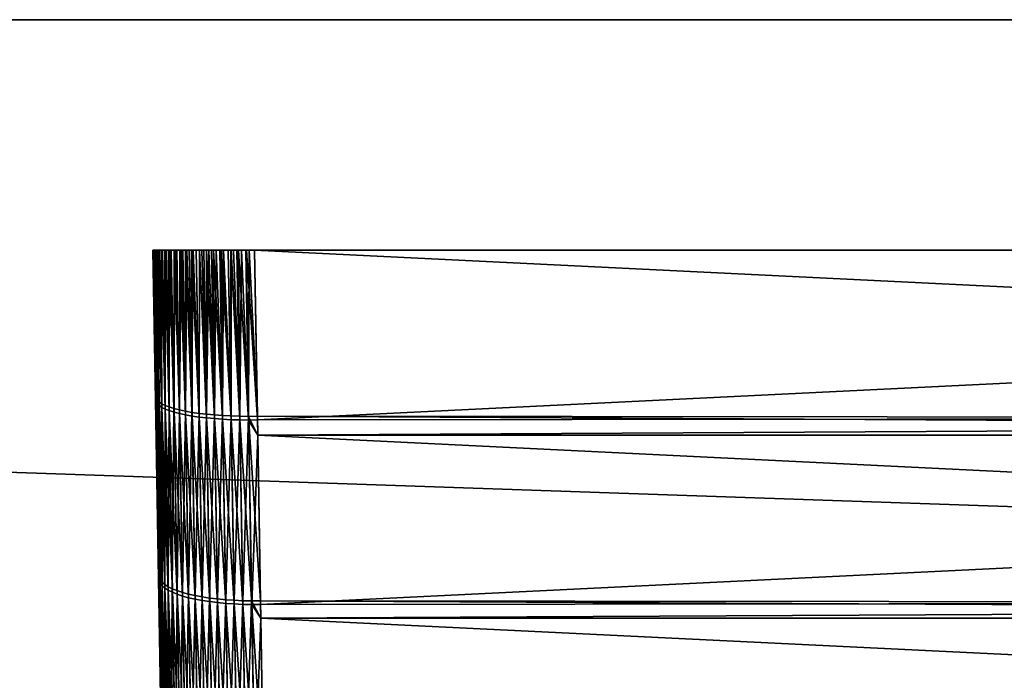
# Model space of a CAD drawing. Extents: x -120 to 120, y -12 to 0.
# Drawn here: x -55 to -50, y -3 to 0 of the extents above; entities that cross this region are included whole.
import ezdxf

# ---------------------------------------------------------------- set-up
doc = ezdxf.new("R2010")
doc.units = 0
doc.header["$MEASUREMENT"] = 0
doc.layers.add('L1', color=7, linetype='Continuous')
doc.layers.add('L3', color=7, linetype='Continuous')

msp = doc.modelspace()

# ---------------------------------------------------------------- linework, layer by layer
at = {"layer": 'L1', "color": 250}
for points in [[(-53.99759, -1.13, 15.77543), (-53.99595, -1.13, 15.81649), (-53.99559, -1.13, 15.81953)], [(-53.96727, -1.13, -15.94835), (-53.99622, -1.13, -15.81302), (-53.99759, -1.13, -15.77543)], [(-53.99559, -1.13, 15.81953), (-53.96727, -1.13, -15.94835), (-53.99759, -1.13, 15.77543)], [(-53.99759, -1.13, 15.77543), (-53.96727, -1.13, -15.94835), (-53.99759, -1.13, -15.77543)], [(-53.98507, -1.84738, 15.63704), (-53.99759, -1.13, 15.77543), (-53.99759, -1.13, -15.77543)], [(-53.99759, -1.13, -15.77543), (-53.98476, -1.864939, -15.63323), (-53.98507, -1.84738, 15.63704)], [(-53.99622, -1.13, -15.81302), (-53.98476, -1.864939, -15.63323), (-53.99759, -1.13, -15.77543)], [(-53.99595, -1.13, 15.81649), (-53.99759, -1.13, 15.77543), (-53.98507, -1.84738, 15.63704)], [(-53.96727, -1.13, -15.94835), (-53.99548, -1.13, -15.81952), (-53.99622, -1.13, -15.81302)], [(-53.99548, -1.13, -15.81952), (-53.98271, -1.874159, -15.6757), (-53.99622, -1.13, -15.81302)], [(-53.99622, -1.13, -15.81302), (-53.98271, -1.874159, -15.6757), (-53.98476, -1.864939, -15.63323)], [(-53.98301, -1.856552, 15.67953), (-53.99559, -1.13, 15.81953), (-53.99595, -1.13, 15.81649)], [(-53.99595, -1.13, 15.81649), (-53.98507, -1.84738, 15.63704), (-53.98301, -1.856552, 15.67953)], [(-53.99112, -1.13, 15.8567), (-53.98981, -1.13, 15.86326), (-53.99559, -1.13, 15.81953)], [(-53.99559, -1.13, 15.81953), (-53.98981, -1.13, 15.86326), (-53.96727, -1.13, -15.94835)], [(-53.99112, -1.13, 15.8567), (-53.99559, -1.13, 15.81953), (-53.98301, -1.856552, 15.67953)], [(-53.98972, -1.13, -15.86324), (-53.99169, -1.13, -15.85311), (-53.99548, -1.13, -15.81952)], [(-53.98972, -1.13, -15.86324), (-53.99548, -1.13, -15.81952), (-53.96727, -1.13, -15.94835)], [(-53.99169, -1.13, -15.85311), (-53.98271, -1.874159, -15.6757), (-53.99548, -1.13, -15.81952)], [(-53.98972, -1.13, -15.86324), (-53.97688, -1.883242, -15.71786), (-53.99169, -1.13, -15.85311)], [(-53.99169, -1.13, -15.85311), (-53.97688, -1.883242, -15.71786), (-53.98271, -1.874159, -15.6757)], [(-53.97719, -1.865588, 15.7217), (-53.98981, -1.13, 15.86326), (-53.99112, -1.13, 15.8567)], [(-53.99112, -1.13, 15.8567), (-53.98301, -1.856552, 15.67953), (-53.97719, -1.865588, 15.7217)], [(-53.98981, -1.13, 15.86326), (-53.98322, -1.13, 15.89607), (-53.96727, -1.13, -15.94835)], [(-53.98322, -1.13, 15.89607), (-53.98981, -1.13, 15.86326), (-53.97719, -1.865588, 15.7217)], [(-53.96727, -1.13, -15.94835), (-53.98043, -1.13, -15.90633), (-53.98972, -1.13, -15.86324)], [(-53.98972, -1.13, -15.86324), (-53.98043, -1.13, -15.90633), (-53.98204, -1.13, -15.90086)], [(-53.98972, -1.13, -15.86324), (-53.98204, -1.13, -15.90086), (-53.98396, -1.13, -15.893)], [(-53.98396, -1.13, -15.893), (-53.97688, -1.883242, -15.71786), (-53.98972, -1.13, -15.86324)], [(-53.98204, -1.13, -15.90086), (-53.96733, -1.892121, -15.75938), (-53.98396, -1.13, -15.893)], [(-53.98396, -1.13, -15.893), (-53.96733, -1.892121, -15.75938), (-53.97688, -1.883242, -15.71786)], [(-53.96727, -1.13, -15.94835), (-53.98322, -1.13, 15.89607), (-53.98032, -1.13, 15.9063)], [(-53.96764, -1.874421, 15.76322), (-53.98032, -1.13, 15.9063), (-53.98322, -1.13, 15.89607)], [(-53.98322, -1.13, 15.89607), (-53.97719, -1.865588, 15.7217), (-53.96764, -1.874421, 15.76322)], [(-53.98204, -1.13, -15.90086), (-53.98043, -1.13, -15.90633), (-53.96733, -1.892121, -15.75938)], [(-53.96727, -1.13, -15.94835), (-53.97072, -1.13, -15.93931), (-53.98043, -1.13, -15.90633)], [(-53.96733, -1.892121, -15.75938), (-53.98043, -1.13, -15.90633), (-53.97072, -1.13, -15.93931)], [(-53.96741, -1.13, 15.9484), (-53.9507, -1.13, 15.9891), (-53.98032, -1.13, 15.9063)], [(-53.96741, -1.13, 15.9484), (-53.98032, -1.13, 15.9063), (-53.97229, -1.13, 15.93461)], [(-53.9507, -1.13, 15.9891), (-53.93633, -1.13, 16.01841), (-53.98032, -1.13, 15.9063)], [(-53.98032, -1.13, 15.9063), (-53.93633, -1.13, 16.01841), (-53.93056, -1.13, 16.02815)], [(-53.98032, -1.13, 15.9063), (-53.93056, -1.13, 16.02815), (-53.74819, -1.13, -16.21293)], [(-53.91875, -1.13, -16.04845), (-53.93049, -1.13, -16.02812), (-53.98032, -1.13, 15.9063)], [(-53.96727, -1.13, -15.94835), (-53.98032, -1.13, 15.9063), (-53.95644, -1.13, -15.97674)], [(-53.93049, -1.13, -16.02812), (-53.93914, -1.13, -16.01313), (-53.98032, -1.13, 15.9063)], [(-53.98032, -1.13, 15.9063), (-53.93914, -1.13, -16.01313), (-53.95059, -1.13, -15.98905)], [(-53.98032, -1.13, 15.9063), (-53.95059, -1.13, -15.98905), (-53.95644, -1.13, -15.97674)], [(-53.74819, -1.13, -16.21293), (-53.9072, -1.13, -16.06531), (-53.98032, -1.13, 15.9063)], [(-53.98032, -1.13, 15.9063), (-53.9072, -1.13, -16.06531), (-53.91431, -1.13, -16.05534)], [(-53.98032, -1.13, 15.9063), (-53.91431, -1.13, -16.05534), (-53.91875, -1.13, -16.04845)], [(-53.96764, -1.874421, 15.76322), (-53.97229, -1.13, 15.93461), (-53.98032, -1.13, 15.9063)], [(-53.97229, -1.13, 15.93461), (-53.96889, -1.13, 15.94465), (-53.96741, -1.13, 15.9484)], [(-53.95443, -1.882982, 15.8038), (-53.96889, -1.13, 15.94465), (-53.97229, -1.13, 15.93461)], [(-53.96764, -1.874421, 15.76322), (-53.95443, -1.882982, 15.8038), (-53.97229, -1.13, 15.93461)], [(-53.96733, -1.892121, -15.75938), (-53.97072, -1.13, -15.93931), (-53.95412, -1.900728, -15.79994)], [(-53.95412, -1.900728, -15.79994), (-53.97072, -1.13, -15.93931), (-53.96727, -1.13, -15.94835)], [(-53.95443, -1.882982, 15.8038), (-53.96741, -1.13, 15.9484), (-53.96889, -1.13, 15.94465)], [(-53.95395, -1.13, 15.98247), (-53.9507, -1.13, 15.9891), (-53.96741, -1.13, 15.9484)], [(-53.95395, -1.13, 15.98247), (-53.96741, -1.13, 15.9484), (-53.95443, -1.882982, 15.8038)], [(-53.95412, -1.900728, -15.79994), (-53.96727, -1.13, -15.94835), (-53.95644, -1.13, -15.97674)], [(-53.95412, -1.900728, -15.79994), (-53.95644, -1.13, -15.97674), (-53.93736, -1.908998, -15.83923)], [(-53.93736, -1.908998, -15.83923), (-53.95644, -1.13, -15.97674), (-53.95059, -1.13, -15.98905)], [(-53.95395, -1.13, 15.98247), (-53.95443, -1.882982, 15.8038), (-53.93767, -1.891208, 15.8431)], [(-53.93767, -1.891208, 15.8431), (-53.9507, -1.13, 15.9891), (-53.95395, -1.13, 15.98247)], [(-53.93633, -1.13, 16.01841), (-53.9507, -1.13, 15.9891), (-53.93767, -1.891208, 15.8431)], [(-53.93736, -1.908998, -15.83923), (-53.95059, -1.13, -15.98905), (-53.93914, -1.13, -16.01313)], [(-53.93736, -1.908998, -15.83923), (-53.93914, -1.13, -16.01313), (-53.91717, -1.916868, -15.87697)], [(-53.91717, -1.916868, -15.87697), (-53.93914, -1.13, -16.01313), (-53.93049, -1.13, -16.02812)], [(-53.93633, -1.13, 16.01841), (-53.93767, -1.891208, 15.8431), (-53.91748, -1.899036, 15.88085)], [(-53.91748, -1.899036, 15.88085), (-53.93056, -1.13, 16.02815), (-53.93633, -1.13, 16.01841)], [(-53.74819, -1.13, -16.21293), (-53.93056, -1.13, 16.02815), (-53.91613, -1.13, 16.05255)], [(-53.91613, -1.13, 16.05255), (-53.93056, -1.13, 16.02815), (-53.91748, -1.899036, 15.88085)], [(-53.91717, -1.916868, -15.87697), (-53.93049, -1.13, -16.02812), (-53.91875, -1.13, -16.04845)], [(-53.91717, -1.916868, -15.87697), (-53.91875, -1.13, -16.04845), (-53.8937, -1.924278, -15.91286)], [(-53.8937, -1.924278, -15.91286), (-53.91875, -1.13, -16.04845), (-53.91431, -1.13, -16.05534)], [(-53.91613, -1.13, 16.05255), (-53.91748, -1.899036, 15.88085), (-53.89401, -1.906406, 15.91675)], [(-53.74819, -1.13, -16.21293), (-53.91613, -1.13, 16.05255), (-53.90717, -1.13, 16.06529)], [(-53.89401, -1.906406, 15.91675), (-53.90717, -1.13, 16.06529), (-53.91613, -1.13, 16.05255)], [(-53.8937, -1.924278, -15.91286), (-53.91431, -1.13, -16.05534), (-53.9072, -1.13, -16.06531)], [(-53.74819, -1.13, -16.21293), (-53.89134, -1.13, -16.08757), (-53.9072, -1.13, -16.06531)], [(-53.89134, -1.13, -16.08757), (-53.8937, -1.924278, -15.91286), (-53.9072, -1.13, -16.06531)], [(-53.83105, -1.13, 16.15268), (-53.81933, -1.13, 16.16246), (-53.90717, -1.13, 16.06529)], [(-53.81933, -1.13, 16.16246), (-53.80102, -1.13, 16.17777), (-53.90717, -1.13, 16.06529)], [(-53.90717, -1.13, 16.06529), (-53.80102, -1.13, 16.17777), (-53.78484, -1.13, 16.18926)], [(-53.90717, -1.13, 16.06529), (-53.78484, -1.13, 16.18926), (-53.7692, -1.13, 16.20036)], [(-53.89339, -1.13, 16.0849), (-53.88083, -1.13, 16.10032), (-53.90717, -1.13, 16.06529)], [(-53.83105, -1.13, 16.15268), (-53.90717, -1.13, 16.06529), (-53.85141, -1.13, 16.13275)], [(-53.85141, -1.13, 16.13275), (-53.90717, -1.13, 16.06529), (-53.88083, -1.13, 16.10032)], [(-53.7692, -1.13, 16.20036), (-53.758, -1.13, 16.20747), (-53.90717, -1.13, 16.06529)], [(-53.90717, -1.13, 16.06529), (-53.758, -1.13, 16.20747), (-53.74822, -1.13, 16.21296)], [(-53.90717, -1.13, 16.06529), (-53.74822, -1.13, 16.21296), (-53.74819, -1.13, -16.21293)], [(-53.89339, -1.13, 16.0849), (-53.90717, -1.13, 16.06529), (-53.89401, -1.906406, 15.91675)], [(-53.89339, -1.13, 16.0849), (-53.89401, -1.906406, 15.91675), (-53.86745, -1.913263, 15.95053)], [(-53.89134, -1.13, -16.08757), (-53.86714, -1.931173, -15.94663), (-53.8937, -1.924278, -15.91286)], [(-53.88563, -1.13, 16.0948), (-53.88083, -1.13, 16.10032), (-53.89339, -1.13, 16.0849)], [(-53.86745, -1.913263, 15.95053), (-53.88563, -1.13, 16.0948), (-53.89339, -1.13, 16.0849)], [(-53.88072, -1.13, -16.10023), (-53.89134, -1.13, -16.08757), (-53.74819, -1.13, -16.21293)], [(-53.88072, -1.13, -16.10023), (-53.86714, -1.931173, -15.94663), (-53.89134, -1.13, -16.08757)], [(-53.86745, -1.913263, 15.95053), (-53.88083, -1.13, 16.10032), (-53.88563, -1.13, 16.0948)], [(-53.85141, -1.13, 16.13275), (-53.88083, -1.13, 16.10032), (-53.85927, -1.13, 16.12505)], [(-53.85927, -1.13, 16.12505), (-53.88083, -1.13, 16.10032), (-53.86745, -1.913263, 15.95053)], [(-53.74819, -1.13, -16.21293), (-53.86592, -1.13, -16.11787), (-53.88072, -1.13, -16.10023)], [(-53.86592, -1.13, -16.11787), (-53.86714, -1.931173, -15.94663), (-53.88072, -1.13, -16.10023)], [(-53.85927, -1.13, 16.12505), (-53.86745, -1.913263, 15.95053), (-53.83799, -1.919554, 15.98194)], [(-53.86592, -1.13, -16.11787), (-53.83768, -1.9375, -15.97803), (-53.86714, -1.931173, -15.94663)], [(-53.74819, -1.13, -16.21293), (-53.85135, -1.13, -16.13269), (-53.86592, -1.13, -16.11787)], [(-53.85135, -1.13, -16.13269), (-53.83768, -1.9375, -15.97803), (-53.86592, -1.13, -16.11787)], [(-53.83799, -1.919554, 15.98194), (-53.85141, -1.13, 16.13275), (-53.85927, -1.13, 16.12505)], [(-53.83105, -1.13, 16.15268), (-53.85141, -1.13, 16.13275), (-53.83799, -1.919554, 15.98194)], [(-53.81932, -1.13, -16.16245), (-53.83804, -1.13, -16.14623), (-53.85135, -1.13, -16.13269)], [(-53.78484, -1.13, -16.18926), (-53.81932, -1.13, -16.16245), (-53.85135, -1.13, -16.13269)], [(-53.78484, -1.13, -16.18926), (-53.85135, -1.13, -16.13269), (-53.76828, -1.13, -16.20097)], [(-53.76828, -1.13, -16.20097), (-53.85135, -1.13, -16.13269), (-53.74819, -1.13, -16.21293)], [(-53.83804, -1.13, -16.14623), (-53.83768, -1.9375, -15.97803), (-53.85135, -1.13, -16.13269)], [(-53.81932, -1.13, -16.16245), (-53.80555, -1.943211, -16.00682), (-53.83804, -1.13, -16.14623)], [(-53.83804, -1.13, -16.14623), (-53.80555, -1.943211, -16.00682), (-53.83768, -1.9375, -15.97803)], [(-53.83105, -1.13, 16.15268), (-53.83799, -1.919554, 15.98194), (-53.80586, -1.925233, 16.01073)], [(-53.80586, -1.925233, 16.01073), (-53.81933, -1.13, 16.16246), (-53.83105, -1.13, 16.15268)], [(-53.80102, -1.13, 16.17777), (-53.81933, -1.13, 16.16246), (-53.80586, -1.925233, 16.01073)], [(-53.80017, -1.13, -16.17842), (-53.80762, -1.13, -16.17258), (-53.81932, -1.13, -16.16245)], [(-53.80017, -1.13, -16.17842), (-53.81932, -1.13, -16.16245), (-53.78484, -1.13, -16.18926)], [(-53.80762, -1.13, -16.17258), (-53.80555, -1.943211, -16.00682), (-53.81932, -1.13, -16.16245)], [(-53.80017, -1.13, -16.17842), (-53.77099, -1.948264, -16.03278), (-53.80762, -1.13, -16.17258)], [(-53.80762, -1.13, -16.17258), (-53.77099, -1.948264, -16.03278), (-53.80555, -1.943211, -16.00682)], [(-53.80102, -1.13, 16.17777), (-53.80586, -1.925233, 16.01073), (-53.7713, -1.930256, 16.03669)], [(-53.7713, -1.930256, 16.03669), (-53.78484, -1.13, 16.18926), (-53.80102, -1.13, 16.17777)], [(-53.80017, -1.13, -16.17842), (-53.78484, -1.13, -16.18926), (-53.77099, -1.948264, -16.03278)], [(-53.77099, -1.948264, -16.03278), (-53.78484, -1.13, -16.18926), (-53.76828, -1.13, -16.20097)], [(-53.7692, -1.13, 16.20036), (-53.78484, -1.13, 16.18926), (-53.7713, -1.930256, 16.03669)], [(-53.7692, -1.13, 16.20036), (-53.7713, -1.930256, 16.03669), (-53.73457, -1.934586, 16.05963)], [(-53.77099, -1.948264, -16.03278), (-53.76828, -1.13, -16.20097), (-53.73427, -1.952619, -16.05571)], [(-53.73457, -1.934586, 16.05963), (-53.758, -1.13, 16.20747), (-53.7692, -1.13, 16.20036)], [(-53.73427, -1.952619, -16.05571), (-53.76828, -1.13, -16.20097), (-53.74819, -1.13, -16.21293)], [(-53.73457, -1.934586, 16.05963), (-53.74822, -1.13, 16.21296), (-53.758, -1.13, 16.20747)], [(-53.74819, -1.13, -16.21293), (-53.74822, -1.13, 16.21296), (-53.72338, -1.13, 16.22691)], [(-53.72338, -1.13, 16.22691), (-53.74822, -1.13, 16.21296), (-53.73457, -1.934586, 16.05963)], [(-53.66946, -1.13, 16.25009), (-53.73473, -1.13, -16.22094), (-53.74819, -1.13, -16.21293)], [(-53.66946, -1.13, 16.25009), (-53.74819, -1.13, -16.21293), (-53.68786, -1.13, 16.2433)], [(-53.68786, -1.13, 16.2433), (-53.74819, -1.13, -16.21293), (-53.70963, -1.13, 16.23325)], [(-53.74819, -1.13, -16.21293), (-53.72338, -1.13, 16.22691), (-53.70963, -1.13, 16.23325)], [(-53.73427, -1.952619, -16.05571), (-53.74819, -1.13, -16.21293), (-53.73473, -1.13, -16.22094)], [(-53.70965, -1.13, -16.2333), (-53.73473, -1.13, -16.22094), (-53.66946, -1.13, 16.25009)], [(-53.73427, -1.952619, -16.05571), (-53.73473, -1.13, -16.22094), (-53.69565, -1.956244, -16.07544)], [(-53.69565, -1.956244, -16.07544), (-53.73473, -1.13, -16.22094), (-53.70965, -1.13, -16.2333)], [(-53.72338, -1.13, 16.22691), (-53.73457, -1.934586, 16.05963), (-53.69596, -1.938189, 16.07936)], [(-53.69596, -1.938189, 16.07936), (-53.70963, -1.13, 16.23325), (-53.72338, -1.13, 16.22691)], [(-53.66946, -1.13, 16.25009), (-53.69949, -1.13, -16.23831), (-53.70965, -1.13, -16.2333)], [(-53.69565, -1.956244, -16.07544), (-53.70965, -1.13, -16.2333), (-53.69949, -1.13, -16.23831)], [(-53.68786, -1.13, 16.2433), (-53.70963, -1.13, 16.23325), (-53.69596, -1.938189, 16.07936)], [(-53.66946, -1.13, 16.25009), (-53.6695, -1.13, -16.25022), (-53.69949, -1.13, -16.23831)], [(-53.69565, -1.956244, -16.07544), (-53.69949, -1.13, -16.23831), (-53.65544, -1.959111, -16.09182)], [(-53.65544, -1.959111, -16.09182), (-53.69949, -1.13, -16.23831), (-53.6695, -1.13, -16.25022)], [(-53.68786, -1.13, 16.2433), (-53.69596, -1.938189, 16.07936), (-53.65574, -1.941037, 16.09575)], [(-53.65574, -1.941037, 16.09575), (-53.66946, -1.13, 16.25009), (-53.68786, -1.13, 16.2433)], [(-53.54242, -1.13, -16.27884), (-53.6625, -1.13, -16.253), (-53.6695, -1.13, -16.25022)], [(-53.54242, -1.13, -16.27884), (-53.6695, -1.13, -16.25022), (-53.66946, -1.13, 16.25009)], [(-53.65544, -1.959111, -16.09182), (-53.6695, -1.13, -16.25022), (-53.6625, -1.13, -16.253)], [(-53.66946, -1.13, 16.25009), (-53.65147, -1.13, 16.25672), (-53.62799, -1.13, 16.26335)], [(-53.58553, -1.13, 16.27285), (-53.56373, -1.13, 16.27662), (-53.66946, -1.13, 16.25009)], [(-53.66946, -1.13, 16.25009), (-53.56373, -1.13, 16.27662), (-53.5424, -1.13, 16.2786)], [(-53.66946, -1.13, 16.25009), (-53.5424, -1.13, 16.2786), (-53.54242, -1.13, -16.27884)], [(-53.66946, -1.13, 16.25009), (-53.62799, -1.13, 16.26335), (-53.58553, -1.13, 16.27285)], [(-53.65574, -1.941037, 16.09575), (-53.65147, -1.13, 16.25672), (-53.66946, -1.13, 16.25009)], [(-53.65248, -1.13, -16.2564), (-53.6625, -1.13, -16.253), (-53.54242, -1.13, -16.27884)], [(-53.65544, -1.959111, -16.09182), (-53.6625, -1.13, -16.253), (-53.61393, -1.961198, -16.10473)], [(-53.61393, -1.961198, -16.10473), (-53.6625, -1.13, -16.253), (-53.65248, -1.13, -16.2564)], [(-53.65574, -1.941037, 16.09575), (-53.61424, -1.94311, 16.10866), (-53.65147, -1.13, 16.25672)], [(-53.65248, -1.13, -16.2564), (-53.54242, -1.13, -16.27884), (-53.62799, -1.13, -16.26336)], [(-53.61393, -1.961198, -16.10473), (-53.65248, -1.13, -16.2564), (-53.62799, -1.13, -16.26336)], [(-53.61424, -1.94311, 16.10866), (-53.62799, -1.13, 16.26335), (-53.65147, -1.13, 16.25672)], [(-53.62799, -1.13, -16.26336), (-53.54242, -1.13, -16.27884), (-53.58554, -1.13, -16.27297)], [(-53.62799, -1.13, -16.26336), (-53.58554, -1.13, -16.27297), (-53.61523, -1.13, -16.26699)], [(-53.58553, -1.13, 16.27285), (-53.62799, -1.13, 16.26335), (-53.61422, -1.13, 16.26724)], [(-53.61523, -1.13, -16.26699), (-53.61393, -1.961198, -16.10473), (-53.62799, -1.13, -16.26336)], [(-53.61422, -1.13, 16.26724), (-53.62799, -1.13, 16.26335), (-53.61424, -1.94311, 16.10866)], [(-53.58554, -1.13, -16.27297), (-53.57145, -1.962491, -16.11406), (-53.61523, -1.13, -16.26699)], [(-53.61523, -1.13, -16.26699), (-53.57145, -1.962491, -16.11406), (-53.61393, -1.961198, -16.10473)], [(-53.61422, -1.13, 16.26724), (-53.61424, -1.94311, 16.10866), (-53.57176, -1.944392, 16.118)], [(-53.58553, -1.13, 16.27285), (-53.61422, -1.13, 16.26724), (-53.60214, -1.13, 16.26998)], [(-53.61422, -1.13, 16.26724), (-53.57176, -1.944392, 16.118), (-53.60214, -1.13, 16.26998)], [(-53.60214, -1.13, 16.26998), (-53.57176, -1.944392, 16.118), (-53.58553, -1.13, 16.27285)], [(-53.54242, -1.13, -16.27884), (-53.57724, -1.13, -16.27464), (-53.58554, -1.13, -16.27297)], [(-53.57724, -1.13, -16.27464), (-53.57145, -1.962491, -16.11406), (-53.58554, -1.13, -16.27297)], [(-53.57176, -1.944392, 16.118), (-53.56373, -1.13, 16.27662), (-53.58553, -1.13, 16.27285)], [(-53.54242, -1.13, -16.27884), (-53.52831, -1.962978, -16.11975), (-53.57724, -1.13, -16.27464)], [(-53.57724, -1.13, -16.27464), (-53.52831, -1.962978, -16.11975), (-53.57145, -1.962491, -16.11406)], [(-53.57176, -1.944392, 16.118), (-53.52861, -1.944873, 16.12369), (-53.56373, -1.13, 16.27662)], [(-53.52861, -1.944873, 16.12369), (-53.5424, -1.13, 16.2786), (-53.56373, -1.13, 16.27662)], [(-53.54242, -1.13, -16.27884), (-53.49893, -1.13, 16.2809), (-53.53848, -1.13, -16.27931)], [(-53.54242, -1.13, -16.27884), (-53.5424, -1.13, 16.2786), (-53.52516, -1.13, 16.2802)], [(-53.54242, -1.13, -16.27884), (-53.52516, -1.13, 16.2802), (-53.49893, -1.13, 16.2809)], [(-53.53848, -1.13, -16.27931), (-53.52831, -1.962978, -16.11975), (-53.54242, -1.13, -16.27884)], [(-53.5424, -1.13, 16.2786), (-53.52861, -1.944873, 16.12369), (-53.52516, -1.13, 16.2802)], [(-53.53848, -1.13, -16.27931), (-53.49893, -1.13, 16.2809), (-53.49893, -1.13, -16.2809)], [(-53.49893, -1.13, -16.2809), (-53.48484, -1.962657, -16.12176), (-53.53848, -1.13, -16.27931)], [(-53.53848, -1.13, -16.27931), (-53.48484, -1.962657, -16.12176), (-53.52831, -1.962978, -16.11975)], [(-53.52516, -1.13, 16.2802), (-53.52861, -1.944873, 16.12369), (-53.48515, -1.944549, 16.1257)], [(-53.52516, -1.13, 16.2802), (-53.48515, -1.944549, 16.1257), (-53.49893, -1.13, 16.2809)], [(-36.50107, -1.13, 16.2809), (-53.49893, -1.13, 16.2809), (-36.51516, -1.962657, 16.12176)], [(-36.51516, -1.962657, 16.12176), (-53.49893, -1.13, 16.2809), (-53.48515, -1.944549, 16.1257)], [(-53.49893, -1.13, -16.2809), (-36.50107, -1.13, -16.2809), (-53.48484, -1.962657, -16.12176)], [(-53.49893, -1.13, -16.2809), (-53.49893, -1.13, 16.2809), (-36.50107, -1.13, -16.2809)], [(-36.50107, -1.13, -16.2809), (-53.49893, -1.13, 16.2809), (-36.50107, -1.13, 16.2809)], [(-53.48484, -1.962657, -16.12176), (-36.50107, -1.13, -16.2809), (-36.51486, -1.944549, -16.1257)], [(-53.98507, -1.84738, 15.63704), (-53.98476, -1.864939, -15.63323), (-53.96945, -2.742121, -15.41598)], [(-53.98507, -1.84738, 15.63704), (-53.96945, -2.742121, -15.41598), (-53.95438, -3.605638, -15.14956)], [(-53.95438, -3.605638, -15.14956), (-53.93959, -4.452736, -14.83482), (-53.98507, -1.84738, 15.63704)], [(-53.98507, -1.84738, 15.63704), (-53.93959, -4.452736, -14.83482), (-53.92514, -5.280714, -14.47275)], [(-53.98507, -1.84738, 15.63704), (-53.92514, -5.280714, -14.47275), (-53.91107, -6.086928, -14.06451)], [(-53.91107, -6.086928, -14.06451), (-53.89742, -6.868809, -13.61141), (-53.98507, -1.84738, 15.63704)], [(-53.98507, -1.84738, 15.63704), (-53.89742, -6.868809, -13.61141), (-53.88424, -7.623862, -13.11489)], [(-53.98507, -1.84738, 15.63704), (-53.88424, -7.623862, -13.11489), (-53.87157, -8.349677, -12.57653)], [(-53.87157, -8.349677, -12.57653), (-53.85945, -9.04394, -11.99805), (-53.98507, -1.84738, 15.63704)], [(-53.98507, -1.84738, 15.63704), (-53.85945, -9.04394, -11.99805), (-53.84792, -9.704436, -11.3813)], [(-53.98507, -1.84738, 15.63704), (-53.84792, -9.704436, -11.3813), (-53.83702, -10.32906, -10.72824)], [(-53.81723, -11.46283, -9.321654), (-53.96976, -2.724805, 15.42078), (-53.98507, -1.84738, 15.63704)], [(-53.81723, -11.46283, -9.321654), (-53.98507, -1.84738, 15.63704), (-53.82678, -10.91581, -10.04096)], [(-53.82678, -10.91581, -10.04096), (-53.98507, -1.84738, 15.63704), (-53.83702, -10.32906, -10.72824)], [(-53.98301, -1.856552, 15.67953), (-53.98507, -1.84738, 15.63704), (-53.96976, -2.724805, 15.42078)], [(-53.98271, -1.874159, -15.6757), (-53.96736, -2.753716, -15.45785), (-53.98476, -1.864939, -15.63323)], [(-53.98476, -1.864939, -15.63323), (-53.96736, -2.753716, -15.45785), (-53.96945, -2.742121, -15.41598)], [(-53.98301, -1.856552, 15.67953), (-53.96976, -2.724805, 15.42078), (-53.96766, -2.736353, 15.46266)], [(-53.97719, -1.865588, 15.7217), (-53.98301, -1.856552, 15.67953), (-53.96766, -2.736353, 15.46266)], [(-53.97688, -1.883242, -15.71786), (-53.9615, -2.765157, -15.49939), (-53.98271, -1.874159, -15.6757)], [(-53.98271, -1.874159, -15.6757), (-53.9615, -2.765157, -15.49939), (-53.96736, -2.753716, -15.45785)], [(-53.97719, -1.865588, 15.7217), (-53.96766, -2.736353, 15.46266), (-53.9618, -2.747748, 15.50422)], [(-53.96764, -1.874421, 15.76322), (-53.97719, -1.865588, 15.7217), (-53.9618, -2.747748, 15.50422)], [(-53.96764, -1.874421, 15.76322), (-53.9618, -2.747748, 15.50422), (-53.95222, -2.758904, 15.54515)], [(-53.95222, -2.758904, 15.54515), (-53.95443, -1.882982, 15.8038), (-53.96764, -1.874421, 15.76322)], [(-53.96733, -1.892121, -15.75938), (-53.95192, -2.776359, -15.54031), (-53.97688, -1.883242, -15.71786)], [(-53.97688, -1.883242, -15.71786), (-53.95192, -2.776359, -15.54031), (-53.9615, -2.765157, -15.49939)], [(-53.95412, -1.900728, -15.79994), (-53.93868, -2.787235, -15.58028), (-53.96733, -1.892121, -15.75938)], [(-53.96733, -1.892121, -15.75938), (-53.93868, -2.787235, -15.58028), (-53.95192, -2.776359, -15.54031)], [(-53.95222, -2.758904, 15.54515), (-53.93899, -2.769735, 15.58514), (-53.95443, -1.882982, 15.8038)], [(-53.93767, -1.891208, 15.8431), (-53.95443, -1.882982, 15.8038), (-53.93899, -2.769735, 15.58514)], [(-53.93736, -1.908998, -15.83923), (-53.9219, -2.797704, -15.61901), (-53.95412, -1.900728, -15.79994)], [(-53.95412, -1.900728, -15.79994), (-53.9219, -2.797704, -15.61901), (-53.93868, -2.787235, -15.58028)], [(-53.93767, -1.891208, 15.8431), (-53.93899, -2.769735, 15.58514), (-53.92221, -2.780161, 15.62388)], [(-53.91748, -1.899036, 15.88085), (-53.93767, -1.891208, 15.8431), (-53.92221, -2.780161, 15.62388)], [(-53.91717, -1.916868, -15.87697), (-53.9017, -2.807686, -15.65621), (-53.93736, -1.908998, -15.83923)], [(-53.93736, -1.908998, -15.83923), (-53.9017, -2.807686, -15.65621), (-53.9219, -2.797704, -15.61901)], [(-53.91748, -1.899036, 15.88085), (-53.92221, -2.780161, 15.62388), (-53.902, -2.790101, 15.66109)], [(-53.89401, -1.906406, 15.91675), (-53.91748, -1.899036, 15.88085), (-53.902, -2.790101, 15.66109)], [(-53.8937, -1.924278, -15.91286), (-53.87823, -2.817107, -15.69159), (-53.91717, -1.916868, -15.87697)], [(-53.91717, -1.916868, -15.87697), (-53.87823, -2.817107, -15.69159), (-53.9017, -2.807686, -15.65621)], [(-53.89401, -1.906406, 15.91675), (-53.902, -2.790101, 15.66109), (-53.87853, -2.799482, 15.69648)], [(-53.86745, -1.913263, 15.95053), (-53.89401, -1.906406, 15.91675), (-53.87853, -2.799482, 15.69648)], [(-53.86714, -1.931173, -15.94663), (-53.85166, -2.825894, -15.72488), (-53.8937, -1.924278, -15.91286)], [(-53.8937, -1.924278, -15.91286), (-53.85166, -2.825894, -15.72488), (-53.87823, -2.817107, -15.69159)], [(-53.86745, -1.913263, 15.95053), (-53.87853, -2.799482, 15.69648), (-53.85197, -2.808232, 15.72978)], [(-53.83799, -1.919554, 15.98194), (-53.86745, -1.913263, 15.95053), (-53.85197, -2.808232, 15.72978)], [(-53.83799, -1.919554, 15.98194), (-53.85197, -2.808232, 15.72978), (-53.82251, -2.816284, 15.76075)], [(-53.80586, -1.925233, 16.01073), (-53.83799, -1.919554, 15.98194), (-53.82251, -2.816284, 15.76075)], [(-53.80586, -1.925233, 16.01073), (-53.82251, -2.816284, 15.76075), (-53.79039, -2.823578, 15.78914)], [(-53.7713, -1.930256, 16.03669), (-53.80586, -1.925233, 16.01073), (-53.79039, -2.823578, 15.78914)], [(-53.83768, -1.9375, -15.97803), (-53.8222, -2.833981, -15.75584), (-53.86714, -1.931173, -15.94663)], [(-53.86714, -1.931173, -15.94663), (-53.8222, -2.833981, -15.75584), (-53.85166, -2.825894, -15.72488)], [(-53.80555, -1.943211, -16.00682), (-53.79008, -2.841307, -15.78422), (-53.83768, -1.9375, -15.97803)], [(-53.83768, -1.9375, -15.97803), (-53.79008, -2.841307, -15.78422), (-53.8222, -2.833981, -15.75584)], [(-53.77099, -1.948264, -16.03278), (-53.75553, -2.847817, -15.80982), (-53.80555, -1.943211, -16.00682)], [(-53.80555, -1.943211, -16.00682), (-53.75553, -2.847817, -15.80982), (-53.79008, -2.841307, -15.78422)], [(-53.7713, -1.930256, 16.03669), (-53.79039, -2.823578, 15.78914), (-53.75583, -2.83006, 15.81475)], [(-53.73457, -1.934586, 16.05963), (-53.7713, -1.930256, 16.03669), (-53.75583, -2.83006, 15.81475)], [(-53.73427, -1.952619, -16.05571), (-53.71882, -2.853461, -15.83244), (-53.77099, -1.948264, -16.03278)], [(-53.77099, -1.948264, -16.03278), (-53.71882, -2.853461, -15.83244), (-53.75553, -2.847817, -15.80982)], [(-53.73457, -1.934586, 16.05963), (-53.75583, -2.83006, 15.81475), (-53.71912, -2.835678, 15.83738)], [(-53.69596, -1.938189, 16.07936), (-53.73457, -1.934586, 16.05963), (-53.71912, -2.835678, 15.83738)], [(-53.69565, -1.956244, -16.07544), (-53.68022, -2.858197, -15.85191), (-53.73427, -1.952619, -16.05571)], [(-53.73427, -1.952619, -16.05571), (-53.68022, -2.858197, -15.85191), (-53.71882, -2.853461, -15.83244)], [(-53.69596, -1.938189, 16.07936), (-53.71912, -2.835678, 15.83738), (-53.68052, -2.840392, 15.85685)], [(-53.65574, -1.941037, 16.09575), (-53.69596, -1.938189, 16.07936), (-53.68052, -2.840392, 15.85685)], [(-53.65544, -1.959111, -16.09182), (-53.64003, -2.861988, -15.86808), (-53.69565, -1.956244, -16.07544)], [(-53.69565, -1.956244, -16.07544), (-53.64003, -2.861988, -15.86808), (-53.68022, -2.858197, -15.85191)], [(-53.65574, -1.941037, 16.09575), (-53.68052, -2.840392, 15.85685), (-53.64033, -2.844165, 15.87303)], [(-53.64033, -2.844165, 15.87303), (-53.61424, -1.94311, 16.10866), (-53.65574, -1.941037, 16.09575)], [(-53.61393, -1.961198, -16.10473), (-53.59854, -2.864807, -15.88083), (-53.65544, -1.959111, -16.09182)], [(-53.65544, -1.959111, -16.09182), (-53.59854, -2.864807, -15.88083), (-53.64003, -2.861988, -15.86808)], [(-53.64033, -2.844165, 15.87303), (-53.59885, -2.84697, 15.88578), (-53.61424, -1.94311, 16.10866)], [(-53.57176, -1.944392, 16.118), (-53.61424, -1.94311, 16.10866), (-53.59885, -2.84697, 15.88578)], [(-53.57145, -1.962491, -16.11406), (-53.55608, -2.866632, -15.89007), (-53.61393, -1.961198, -16.10473)], [(-53.61393, -1.961198, -16.10473), (-53.55608, -2.866632, -15.89007), (-53.59854, -2.864807, -15.88083)], [(-53.57176, -1.944392, 16.118), (-53.59885, -2.84697, 15.88578), (-53.55639, -2.848784, 15.89502)], [(-53.55639, -2.848784, 15.89502), (-53.52861, -1.944873, 16.12369), (-53.57176, -1.944392, 16.118)], [(-53.52831, -1.962978, -16.11975), (-53.51297, -2.867448, -15.89571), (-53.57145, -1.962491, -16.11406)], [(-53.57145, -1.962491, -16.11406), (-53.51297, -2.867448, -15.89571), (-53.55608, -2.866632, -15.89007)], [(-53.55639, -2.848784, 15.89502), (-53.51327, -2.849594, 15.90067), (-53.52861, -1.944873, 16.12369)], [(-53.52861, -1.944873, 16.12369), (-53.48357, -2.037636, 16.10276), (-53.48515, -1.944549, 16.1257)], [(-53.51327, -2.849594, 15.90067), (-53.46983, -2.849394, 15.90268), (-53.52861, -1.944873, 16.12369)], [(-53.52861, -1.944873, 16.12369), (-53.46983, -2.849394, 15.90268), (-53.48357, -2.037636, 16.10276)], [(-53.48484, -1.962657, -16.12176), (-53.48357, -2.037736, -16.10317), (-53.52831, -1.962978, -16.11975)], [(-53.52831, -1.962978, -16.11975), (-53.48357, -2.037736, -16.10317), (-53.51297, -2.867448, -15.89571)], [(-36.51516, -1.962657, 16.12176), (-53.48515, -1.944549, 16.1257), (-36.51643, -2.037736, 16.10317)], [(-36.51643, -2.037736, 16.10317), (-53.48515, -1.944549, 16.1257), (-53.48357, -2.037636, 16.10276)], [(-53.48484, -1.962657, -16.12176), (-36.51486, -1.944549, -16.1257), (-53.48357, -2.037736, -16.10317)], [(-53.48357, -2.037736, -16.10317), (-36.51486, -1.944549, -16.1257), (-36.51643, -2.037636, -16.10276)], [(-53.48357, -2.037736, -16.10317), (-53.46953, -2.86725, -15.89773), (-53.51297, -2.867448, -15.89571)], [(-36.51643, -2.037736, 16.10317), (-53.48357, -2.037636, 16.10276), (-36.53047, -2.86725, 15.89773)], [(-36.53047, -2.86725, 15.89773), (-53.48357, -2.037636, 16.10276), (-53.46983, -2.849394, 15.90268)], [(-53.48357, -2.037736, -16.10317), (-36.51643, -2.037636, -16.10276), (-53.46953, -2.86725, -15.89773)], [(-53.46953, -2.86725, -15.89773), (-36.51643, -2.037636, -16.10276), (-36.53017, -2.849394, -15.90268)], [(-53.95468, -3.58862, 15.15533), (-53.96976, -2.724805, 15.42078), (-53.81723, -11.46283, -9.321654)], [(-53.96766, -2.736353, 15.46266), (-53.96976, -2.724805, 15.42078), (-53.95468, -3.58862, 15.15533)], [(-53.96736, -2.753716, -15.45785), (-53.95225, -3.619569, -15.19068), (-53.96945, -2.742121, -15.41598)], [(-53.96945, -2.742121, -15.41598), (-53.95225, -3.619569, -15.19068), (-53.95438, -3.605638, -15.14956)], [(-53.96766, -2.736353, 15.46266), (-53.95468, -3.58862, 15.15533), (-53.95254, -3.602505, 15.19647)], [(-53.9618, -2.747748, 15.50422), (-53.96766, -2.736353, 15.46266), (-53.95254, -3.602505, 15.19647)], [(-53.9618, -2.747748, 15.50422), (-53.95254, -3.602505, 15.19647), (-53.94665, -3.61622, 15.23729)], [(-53.95222, -2.758904, 15.54515), (-53.9618, -2.747748, 15.50422), (-53.94665, -3.61622, 15.23729)], [(-53.9615, -2.765157, -15.49939), (-53.94635, -3.633329, -15.23148), (-53.96736, -2.753716, -15.45785)], [(-53.96736, -2.753716, -15.45785), (-53.94635, -3.633329, -15.23148), (-53.95225, -3.619569, -15.19068)], [(-53.95192, -2.776359, -15.54031), (-53.93674, -3.646814, -15.27167), (-53.9615, -2.765157, -15.49939)], [(-53.9615, -2.765157, -15.49939), (-53.93674, -3.646814, -15.27167), (-53.94635, -3.633329, -15.23148)], [(-53.95222, -2.758904, 15.54515), (-53.94665, -3.61622, 15.23729), (-53.93704, -3.62966, 15.27749)], [(-53.93704, -3.62966, 15.27749), (-53.93899, -2.769735, 15.58514), (-53.95222, -2.758904, 15.54515)], [(-53.93868, -2.787235, -15.58028), (-53.92349, -3.659922, -15.31093), (-53.95192, -2.776359, -15.54031)], [(-53.95192, -2.776359, -15.54031), (-53.92349, -3.659922, -15.31093), (-53.93674, -3.646814, -15.27167)], [(-53.93704, -3.62966, 15.27749), (-53.92379, -3.642724, 15.31677), (-53.93899, -2.769735, 15.58514)], [(-53.92221, -2.780161, 15.62388), (-53.93899, -2.769735, 15.58514), (-53.92379, -3.642724, 15.31677)], [(-53.9219, -2.797704, -15.61901), (-53.90669, -3.672553, -15.34898), (-53.93868, -2.787235, -15.58028)], [(-53.93868, -2.787235, -15.58028), (-53.90669, -3.672553, -15.34898), (-53.92349, -3.659922, -15.31093)], [(-53.92221, -2.780161, 15.62388), (-53.92379, -3.642724, 15.31677), (-53.90699, -3.655313, 15.35483)], [(-53.902, -2.790101, 15.66109), (-53.92221, -2.780161, 15.62388), (-53.90699, -3.655313, 15.35483)], [(-53.9017, -2.807686, -15.65621), (-53.88647, -3.684614, -15.38551), (-53.9219, -2.797704, -15.61901)], [(-53.9219, -2.797704, -15.61901), (-53.88647, -3.684614, -15.38551), (-53.90669, -3.672553, -15.34898)], [(-53.902, -2.790101, 15.66109), (-53.90699, -3.655313, 15.35483), (-53.88677, -3.667332, 15.39138)], [(-53.87853, -2.799482, 15.69648), (-53.902, -2.790101, 15.66109), (-53.88677, -3.667332, 15.39138)], [(-53.87823, -2.817107, -15.69159), (-53.86299, -3.696011, -15.42027), (-53.9017, -2.807686, -15.65621)], [(-53.9017, -2.807686, -15.65621), (-53.86299, -3.696011, -15.42027), (-53.88647, -3.684614, -15.38551)], [(-53.87853, -2.799482, 15.69648), (-53.88677, -3.667332, 15.39138), (-53.86329, -3.67869, 15.42614)], [(-53.85197, -2.808232, 15.72978), (-53.87853, -2.799482, 15.69648), (-53.86329, -3.67869, 15.42614)], [(-53.85166, -2.825894, -15.72488), (-53.83642, -3.706659, -15.45297), (-53.87823, -2.817107, -15.69159)], [(-53.87823, -2.817107, -15.69159), (-53.83642, -3.706659, -15.45297), (-53.86299, -3.696011, -15.42027)], [(-53.85197, -2.808232, 15.72978), (-53.86329, -3.67869, 15.42614), (-53.83672, -3.689302, 15.45886)], [(-53.82251, -2.816284, 15.76075), (-53.85197, -2.808232, 15.72978), (-53.83672, -3.689302, 15.45886)], [(-53.8222, -2.833981, -15.75584), (-53.80697, -3.716479, -15.48339), (-53.85166, -2.825894, -15.72488)], [(-53.85166, -2.825894, -15.72488), (-53.80697, -3.716479, -15.48339), (-53.83642, -3.706659, -15.45297)], [(-53.82251, -2.816284, 15.76075), (-53.83672, -3.689302, 15.45886), (-53.80727, -3.699087, 15.48929)], [(-53.79039, -2.823578, 15.78914), (-53.82251, -2.816284, 15.76075), (-53.80727, -3.699087, 15.48929)], [(-53.79008, -2.841307, -15.78422), (-53.77485, -3.725394, -15.51128), (-53.8222, -2.833981, -15.75584)], [(-53.8222, -2.833981, -15.75584), (-53.77485, -3.725394, -15.51128), (-53.80697, -3.716479, -15.48339)], [(-53.79039, -2.823578, 15.78914), (-53.80727, -3.699087, 15.48929), (-53.77515, -3.707972, 15.51719)], [(-53.75583, -2.83006, 15.81475), (-53.79039, -2.823578, 15.78914), (-53.77515, -3.707972, 15.51719)], [(-53.75553, -2.847817, -15.80982), (-53.74031, -3.733339, -15.53644), (-53.79008, -2.841307, -15.78422)], [(-53.79008, -2.841307, -15.78422), (-53.74031, -3.733339, -15.53644), (-53.77485, -3.725394, -15.51128)], [(-53.75583, -2.83006, 15.81475), (-53.77515, -3.707972, 15.51719), (-53.74061, -3.715888, 15.54236)], [(-53.71912, -2.835678, 15.83738), (-53.75583, -2.83006, 15.81475), (-53.74061, -3.715888, 15.54236)], [(-53.71912, -2.835678, 15.83738), (-53.74061, -3.715888, 15.54236), (-53.70391, -3.722777, 15.56461)], [(-53.68052, -2.840392, 15.85685), (-53.71912, -2.835678, 15.83738), (-53.70391, -3.722777, 15.56461)], [(-53.68052, -2.840392, 15.85685), (-53.70391, -3.722777, 15.56461), (-53.66533, -3.728586, 15.58376)], [(-53.64033, -2.844165, 15.87303), (-53.68052, -2.840392, 15.85685), (-53.66533, -3.728586, 15.58376)], [(-53.64033, -2.844165, 15.87303), (-53.66533, -3.728586, 15.58376), (-53.62516, -3.733272, 15.59968)], [(-53.62516, -3.733272, 15.59968), (-53.59885, -2.84697, 15.88578), (-53.64033, -2.844165, 15.87303)], [(-53.71882, -2.853461, -15.83244), (-53.70361, -3.740254, -15.55868), (-53.75553, -2.847817, -15.80982)], [(-53.75553, -2.847817, -15.80982), (-53.70361, -3.740254, -15.55868), (-53.74031, -3.733339, -15.53644)], [(-53.68022, -2.858197, -15.85191), (-53.66503, -3.746084, -15.57782), (-53.71882, -2.853461, -15.83244)], [(-53.71882, -2.853461, -15.83244), (-53.66503, -3.746084, -15.57782), (-53.70361, -3.740254, -15.55868)], [(-53.64003, -2.861988, -15.86808), (-53.62486, -3.750788, -15.59373), (-53.68022, -2.858197, -15.85191)], [(-53.68022, -2.858197, -15.85191), (-53.62486, -3.750788, -15.59373), (-53.66503, -3.746084, -15.57782)], [(-53.59854, -2.864807, -15.88083), (-53.58339, -3.754329, -15.60629), (-53.64003, -2.861988, -15.86808)], [(-53.64003, -2.861988, -15.86808), (-53.58339, -3.754329, -15.60629), (-53.62486, -3.750788, -15.59373)], [(-53.62516, -3.733272, 15.59968), (-53.58369, -3.736799, 15.61223), (-53.59885, -2.84697, 15.88578)], [(-53.55639, -2.848784, 15.89502), (-53.59885, -2.84697, 15.88578), (-53.58369, -3.736799, 15.61223)], [(-53.55608, -2.866632, -15.89007), (-53.54096, -3.75668, -15.61539), (-53.59854, -2.864807, -15.88083)], [(-53.59854, -2.864807, -15.88083), (-53.54096, -3.75668, -15.61539), (-53.58339, -3.754329, -15.60629)], [(-53.55639, -2.848784, 15.89502), (-53.58369, -3.736799, 15.61223), (-53.54126, -3.73914, 15.62134)], [(-53.54126, -3.73914, 15.62134), (-53.51327, -2.849594, 15.90067), (-53.55639, -2.848784, 15.89502)], [(-53.51297, -2.867448, -15.89571), (-53.49787, -3.757824, -15.62097), (-53.55608, -2.866632, -15.89007)], [(-53.55608, -2.866632, -15.89007), (-53.49787, -3.757824, -15.62097), (-53.54096, -3.75668, -15.61539)], [(-53.54126, -3.73914, 15.62134), (-53.49817, -3.740278, 15.62692), (-53.51327, -2.849594, 15.90067)], [(-53.51327, -2.849594, 15.90067), (-53.46839, -2.934488, 15.87653), (-53.46983, -2.849394, 15.90268)], [(-53.51327, -2.849594, 15.90067), (-53.49817, -3.740278, 15.62692), (-53.45475, -3.740203, 15.62894)], [(-53.45475, -3.740203, 15.62894), (-53.46839, -2.934488, 15.87653), (-53.51327, -2.849594, 15.90067)], [(-53.46953, -2.86725, -15.89773), (-53.46839, -2.934613, -15.87695), (-53.51297, -2.867448, -15.89571)], [(-53.51297, -2.867448, -15.89571), (-53.46839, -2.934613, -15.87695), (-53.49787, -3.757824, -15.62097)], [(-36.53047, -2.86725, 15.89773), (-53.46983, -2.849394, 15.90268), (-36.53161, -2.934613, 15.87695)], [(-36.53161, -2.934613, 15.87695), (-53.46983, -2.849394, 15.90268), (-53.46839, -2.934488, 15.87653)], [(-53.46953, -2.86725, -15.89773), (-36.53017, -2.849394, -15.90268), (-53.46839, -2.934613, -15.87695)], [(-53.46839, -2.934613, -15.87695), (-36.53017, -2.849394, -15.90268), (-36.53161, -2.934488, -15.87653)], [(-53.46839, -2.934613, -15.87695), (-53.45445, -3.757753, -15.62299), (-53.49787, -3.757824, -15.62097)], [(-36.53161, -2.934613, 15.87695), (-53.46839, -2.934488, 15.87653), (-36.54554, -3.757753, 15.62299)], [(-36.54554, -3.757753, 15.62299), (-53.46839, -2.934488, 15.87653), (-53.45475, -3.740203, 15.62894)], [(-53.46839, -2.934613, -15.87695), (-36.53161, -2.934488, -15.87653), (-53.45445, -3.757753, -15.62299)], [(-53.45445, -3.757753, -15.62299), (-36.53161, -2.934488, -15.87653), (-36.54525, -3.740203, -15.62894)]]:
    msp.add_3dface(points, dxfattribs=at)
at = {"layer": 'L3', "color": 7}
for points in [[(-119.2, 0, -30), (-120, 0, -29.2), (119.2, 0, -30)], [(-120, 0, 29.2), (-119.2, 0, 30), (120, 0, 29.2)], [(-120, 0, 29.2), (120, 0, 29.2), (-120, 0, -29.2)], [(-120, 0, -29.2), (120, 0, 29.2), (120, 0, -29.2)], [(-120, 0, -29.2), (120, 0, -29.2), (119.2, 0, -30)], [(-119.2, 0, -30), (119.2, 0, -30), (-119.2, -8.2, -30)], [(-119.2, -8.2, -30), (119.2, 0, -30), (119.2, -8.2, -30)], [(119.2, 0, 30), (-119.2, 0, 30), (119.2, -8.2, 30)], [(119.2, -8.2, 30), (-119.2, 0, 30), (-119.2, -8.2, 30)], [(-119.2, 0, 30), (119.2, 0, 30), (120, 0, 29.2)]]:
    msp.add_3dface(points, dxfattribs=at)

doc.saveas('drawing.dxf')
